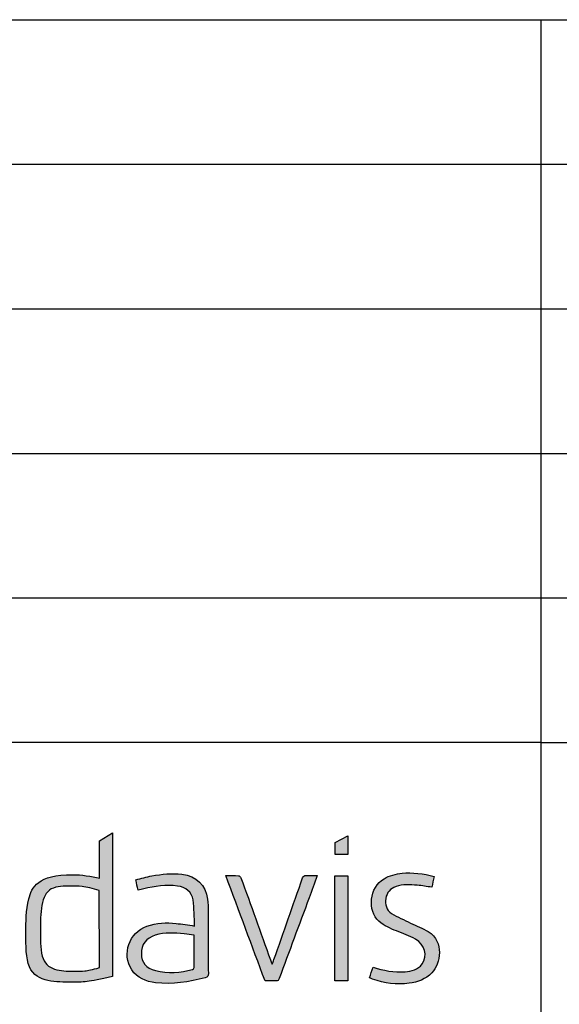
# Model space of a CAD drawing. Units: inches. Extents: x 0.1 to 10.8, y 0.2 to 8.4.
# Drawn here: x 7.9 to 8.4, y 1.1 to 2.1 of the extents above; entities that cross this region are included whole.
import ezdxf

# ---------------------------------------------------------------- set-up
doc = ezdxf.new("R2010")
doc.units = ezdxf.units.IN
doc.header["$MEASUREMENT"] = 0
doc.layers.add('MAJOR', color=179, linetype='Continuous')

# ---------------------------------------------------------------- blocks, each defined once
blk = doc.blocks.new('Babcock Davis Logo')
at = {"layer": 'MAJOR', "true_color": 0xf7941e}
h = blk.add_hatch(color=30, dxfattribs=at)
edge = h.paths.add_edge_path(flags=0)
edge.add_spline(control_points=[(3.5455, 0.4803), (3.5727, 0.4803), (3.6053, 0.475), (3.6319, 0.469)], knot_values=[0, 0, 0, 0, 1, 1, 1, 1], weights=[1, 1, 1, 1], degree=3, periodic=0)
edge.add_line((3.6319, 0.469), (3.6319, 0.59))
edge.add_line((3.6319, 0.59), (3.6737, 0.6152))
edge.add_line((3.6737, 0.6152), (3.6737, 0.1514))
edge.add_spline(control_points=[(3.6737, 0.1514), (3.6325, 0.1421), (3.5873, 0.1334), (3.5455, 0.1334), (3.4631, 0.1334), (3.394, 0.1673), (3.394, 0.2949), (3.394, 0.3992), (3.4319, 0.4803), (3.5455, 0.4803)], knot_values=[0, 0, 0, 0, 1, 2, 3, 4, 5, 6, 7, 7, 7, 7], weights=[1, 1, 1, 1, 1, 1, 1, 1, 1, 1], degree=3, periodic=0)
edge = h.paths.add_edge_path(flags=0)
edge.add_line((3.6319, 0.1806), (3.6305, 0.4291))
edge.add_spline(control_points=[(3.6305, 0.4291), (3.6093, 0.4364), (3.5707, 0.4437), (3.5441, 0.4437), (3.4678, 0.4437), (3.4412, 0.3873), (3.4412, 0.2956), (3.4412, 0.1979), (3.491, 0.1687), (3.5588, 0.1687), (3.582, 0.1687), (3.6073, 0.1733), (3.6319, 0.1806)], knot_values=[0, 0, 0, 0, 1, 2, 3, 4, 5, 6, 7, 8, 9, 10, 10, 10, 10], weights=[1, 1, 1, 1, 1, 1, 1, 1, 1, 1, 1, 1, 1], degree=3, periodic=0)
for points in [[(4.433, 0.606), (4.433, 0.5455), (4.3917, 0.5455), (4.3917, 0.5843)], [(4.3915, 0.138), (4.3915, 0.4771), (4.4331, 0.4771), (4.4331, 0.138)]]:
    blk.add_hatch(color=30, dxfattribs=at).paths.add_polyline_path(points, flags=0)
h = blk.add_hatch(color=30, dxfattribs=at)
edge = h.paths.add_edge_path(flags=0)
edge.add_spline(control_points=[(3.7847, 0.3143), (3.8153, 0.325), (3.8469, 0.3261), (3.8787, 0.323)], knot_values=[0.194444, 0.194444, 0.194444, 0.194444, 0.208333, 0.208333, 0.208333, 0.208333], weights=[1, 1, 1, 1], degree=3, periodic=0)
edge.add_spline(control_points=[(3.8787, 0.323), (3.8979, 0.3211), (3.9171, 0.3178), (3.9387, 0.3147)], knot_values=[0.208333, 0.208333, 0.208333, 0.208333, 0.222222, 0.222222, 0.222222, 0.222222], weights=[1, 1, 1, 1], degree=3, periodic=0)
edge.add_spline(control_points=[(3.9387, 0.3147), (3.9372, 0.3431), (3.9376, 0.3713), (3.9336, 0.3989)], knot_values=[0, 0, 0, 0, 0.013889, 0.013889, 0.013889, 0.013889], weights=[1, 1, 1, 1], degree=3, periodic=0)
edge.add_spline(control_points=[(3.9336, 0.3989), (3.9297, 0.4248), (3.9097, 0.4398), (3.8833, 0.4437)], knot_values=[0.013889, 0.013889, 0.013889, 0.013889, 0.027778, 0.027778, 0.027778, 0.027778], weights=[1, 1, 1, 1], degree=3, periodic=0)
edge.add_spline(control_points=[(3.8833, 0.4437), (3.8462, 0.4492), (3.8102, 0.4426), (3.7743, 0.4347)], knot_values=[0.027778, 0.027778, 0.027778, 0.027778, 0.041667, 0.041667, 0.041667, 0.041667], weights=[1, 1, 1, 1], degree=3, periodic=0)
edge.add_spline(control_points=[(3.7743, 0.4347), (3.7685, 0.4334), (3.7628, 0.432), (3.7566, 0.4306)], knot_values=[0.041667, 0.041667, 0.041667, 0.041667, 0.055556, 0.055556, 0.055556, 0.055556], weights=[1, 1, 1, 1], degree=3, periodic=0)
edge.add_spline(control_points=[(3.7566, 0.4306), (3.754, 0.4414), (3.7514, 0.4519), (3.7484, 0.4643)], knot_values=[0.055556, 0.055556, 0.055556, 0.055556, 0.069444, 0.069444, 0.069444, 0.069444], weights=[1, 1, 1, 1], degree=3, periodic=0)
edge.add_spline(control_points=[(3.7484, 0.4643), (3.7663, 0.4685), (3.7834, 0.473), (3.8008, 0.4764)], knot_values=[0.069444, 0.069444, 0.069444, 0.069444, 0.083333, 0.083333, 0.083333, 0.083333], weights=[1, 1, 1, 1], degree=3, periodic=0)
edge.add_spline(control_points=[(3.8008, 0.4764), (3.8327, 0.4825), (3.8648, 0.4856), (3.8975, 0.4816)], knot_values=[0.083333, 0.083333, 0.083333, 0.083333, 0.097222, 0.097222, 0.097222, 0.097222], weights=[1, 1, 1, 1], degree=3, periodic=0)
edge.add_spline(control_points=[(3.8975, 0.4816), (3.944, 0.476), (3.974, 0.4478), (3.9803, 0.401)], knot_values=[0.097222, 0.097222, 0.097222, 0.097222, 0.111111, 0.111111, 0.111111, 0.111111], weights=[1, 1, 1, 1], degree=3, periodic=0)
edge.add_spline(control_points=[(3.9803, 0.401), (3.982, 0.3879), (3.9826, 0.3746), (3.9826, 0.3614)], knot_values=[0.111111, 0.111111, 0.111111, 0.111111, 0.125, 0.125, 0.125, 0.125], weights=[1, 1, 1, 1], degree=3, periodic=0)
edge.add_spline(control_points=[(3.9826, 0.3614), (3.9828, 0.2948), (3.9826, 0.2282), (3.9829, 0.1616)], knot_values=[0.125, 0.125, 0.125, 0.125, 0.138889, 0.138889, 0.138889, 0.138889], weights=[1, 1, 1, 1], degree=3, periodic=0)
edge.add_spline(control_points=[(3.9829, 0.1616), (3.9829, 0.1538), (3.9811, 0.1497), (3.9732, 0.1476)], knot_values=[0.138889, 0.138889, 0.138889, 0.138889, 0.152778, 0.152778, 0.152778, 0.152778], weights=[1, 1, 1, 1], degree=3, periodic=0)
edge.add_spline(control_points=[(3.9732, 0.1476), (3.9205, 0.1337), (3.8671, 0.1248), (3.8125, 0.1317)], knot_values=[0.152778, 0.152778, 0.152778, 0.152778, 0.166667, 0.166667, 0.166667, 0.166667], weights=[1, 1, 1, 1], degree=3, periodic=0)
edge.add_spline(control_points=[(3.8125, 0.1317), (3.7819, 0.1356), (3.7538, 0.146), (3.7357, 0.1734)], knot_values=[0.166667, 0.166667, 0.166667, 0.166667, 0.180556, 0.180556, 0.180556, 0.180556], weights=[1, 1, 1, 1], degree=3, periodic=0)
edge.add_spline(control_points=[(3.7357, 0.1734), (3.7027, 0.2233), (3.7275, 0.2944), (3.7847, 0.3143)], knot_values=[0.180556, 0.180556, 0.180556, 0.180556, 0.194444, 0.194444, 0.194444, 0.194444], weights=[1, 1, 1, 1], degree=3, periodic=0)
edge = h.paths.add_edge_path(flags=0)
edge.add_spline(control_points=[(3.8125, 0.1707), (3.8526, 0.1599), (3.8925, 0.1646), (3.932, 0.174)], knot_values=[0.055556, 0.055556, 0.055556, 0.055556, 0.069444, 0.069444, 0.069444, 0.069444], weights=[1, 1, 1, 1], degree=3, periodic=0)
edge.add_spline(control_points=[(3.932, 0.174), (3.9342, 0.1745), (3.9371, 0.1784), (3.9371, 0.1808)], knot_values=[0.069444, 0.069444, 0.069444, 0.069444, 0.083333, 0.083333, 0.083333, 0.083333], weights=[1, 1, 1, 1], degree=3, periodic=0)
edge.add_spline(control_points=[(3.9371, 0.1808), (3.9375, 0.2149), (3.9373, 0.249), (3.9373, 0.2847)], knot_values=[0.083333, 0.083333, 0.083333, 0.083333, 0.097222, 0.097222, 0.097222, 0.097222], weights=[1, 1, 1, 1], degree=3, periodic=0)
edge.add_spline(control_points=[(3.9373, 0.2847), (3.926, 0.2864), (3.9156, 0.2884), (3.9052, 0.2894)], knot_values=[0, 0, 0, 0, 0.013889, 0.013889, 0.013889, 0.013889], weights=[1, 1, 1, 1], degree=3, periodic=0)
edge.add_spline(control_points=[(3.9052, 0.2894), (3.8738, 0.2926), (3.8426, 0.2947), (3.8118, 0.285)], knot_values=[0.013889, 0.013889, 0.013889, 0.013889, 0.027778, 0.027778, 0.027778, 0.027778], weights=[1, 1, 1, 1], degree=3, periodic=0)
edge.add_spline(control_points=[(3.8118, 0.285), (3.7823, 0.2756), (3.7664, 0.2549), (3.7667, 0.225)], knot_values=[0.027778, 0.027778, 0.027778, 0.027778, 0.041667, 0.041667, 0.041667, 0.041667], weights=[1, 1, 1, 1], degree=3, periodic=0)
edge.add_spline(control_points=[(3.7667, 0.225), (3.767, 0.197), (3.7817, 0.179), (3.8125, 0.1707)], knot_values=[0.041667, 0.041667, 0.041667, 0.041667, 0.055556, 0.055556, 0.055556, 0.055556], weights=[1, 1, 1, 1], degree=3, periodic=0)
h = blk.add_hatch(color=30, dxfattribs=at)
edge = h.paths.add_edge_path(flags=0)
edge.add_spline(control_points=[(4.2011, 0.1373), (4.1895, 0.1378), (4.1779, 0.1374), (4.166, 0.1374)], knot_values=[0.152778, 0.152778, 0.152778, 0.152778, 0.166667, 0.166667, 0.166667, 0.166667], weights=[1, 1, 1, 1], degree=3, periodic=0)
edge.add_spline(control_points=[(4.166, 0.1374), (4.1239, 0.2504), (4.0819, 0.363), (4.0393, 0.4775)], knot_values=[0.166667, 0.166667, 0.166667, 0.166667, 0.180556, 0.180556, 0.180556, 0.180556], weights=[1, 1, 1, 1], degree=3, periodic=0)
edge.add_spline(control_points=[(4.0393, 0.4775), (4.0541, 0.4775), (4.0674, 0.4778), (4.0805, 0.4771)], knot_values=[0, 0, 0, 0, 0.013889, 0.013889, 0.013889, 0.013889], weights=[1, 1, 1, 1], degree=3, periodic=0)
edge.add_spline(control_points=[(4.0805, 0.4771), (4.0832, 0.477), (4.0871, 0.4734), (4.0881, 0.4706)], knot_values=[0.013889, 0.013889, 0.013889, 0.013889, 0.027778, 0.027778, 0.027778, 0.027778], weights=[1, 1, 1, 1], degree=3, periodic=0)
edge.add_spline(control_points=[(4.0881, 0.4706), (4.1201, 0.3822), (4.1517, 0.2938), (4.1834, 0.2054)], knot_values=[0.027778, 0.027778, 0.027778, 0.027778, 0.041667, 0.041667, 0.041667, 0.041667], weights=[1, 1, 1, 1], degree=3, periodic=0)
edge.add_spline(control_points=[(4.1834, 0.2054), (4.1849, 0.2014), (4.1865, 0.1974), (4.1889, 0.1913)], knot_values=[0.041667, 0.041667, 0.041667, 0.041667, 0.055556, 0.055556, 0.055556, 0.055556], weights=[1, 1, 1, 1], degree=3, periodic=0)
edge.add_spline(control_points=[(4.1889, 0.1913), (4.1913, 0.1974), (4.1932, 0.2017), (4.1947, 0.2061)], knot_values=[0.055556, 0.055556, 0.055556, 0.055556, 0.069444, 0.069444, 0.069444, 0.069444], weights=[1, 1, 1, 1], degree=3, periodic=0)
edge.add_spline(control_points=[(4.1947, 0.2061), (4.2256, 0.2941), (4.2564, 0.3822), (4.287, 0.4703)], knot_values=[0.069444, 0.069444, 0.069444, 0.069444, 0.083333, 0.083333, 0.083333, 0.083333], weights=[1, 1, 1, 1], degree=3, periodic=0)
edge.add_spline(control_points=[(4.287, 0.4703), (4.289, 0.4759), (4.2918, 0.4778), (4.2977, 0.4776)], knot_values=[0.083333, 0.083333, 0.083333, 0.083333, 0.097222, 0.097222, 0.097222, 0.097222], weights=[1, 1, 1, 1], degree=3, periodic=0)
edge.add_spline(control_points=[(4.2977, 0.4776), (4.3096, 0.4771), (4.3215, 0.4775), (4.3344, 0.4775)], knot_values=[0.097222, 0.097222, 0.097222, 0.097222, 0.111111, 0.111111, 0.111111, 0.111111], weights=[1, 1, 1, 1], degree=3, periodic=0)
edge.add_spline(control_points=[(4.3344, 0.4775), (4.3255, 0.4529), (4.3169, 0.429), (4.3081, 0.4053)], knot_values=[0.111111, 0.111111, 0.111111, 0.111111, 0.125, 0.125, 0.125, 0.125], weights=[1, 1, 1, 1], degree=3, periodic=0)
edge.add_spline(control_points=[(4.3081, 0.4053), (4.2759, 0.3185), (4.2435, 0.2317), (4.2114, 0.1449)], knot_values=[0.125, 0.125, 0.125, 0.125, 0.138889, 0.138889, 0.138889, 0.138889], weights=[1, 1, 1, 1], degree=3, periodic=0)
edge.add_spline(control_points=[(4.2114, 0.1449), (4.2094, 0.1393), (4.2072, 0.137), (4.2011, 0.1373)], knot_values=[0.138889, 0.138889, 0.138889, 0.138889, 0.152778, 0.152778, 0.152778, 0.152778], weights=[1, 1, 1, 1], degree=3, periodic=0)
h = blk.add_hatch(color=30, dxfattribs=at)
edge = h.paths.add_edge_path(flags=0)
edge.add_spline(control_points=[(4.5498, 0.4675), (4.5681, 0.4778), (4.5876, 0.483), (4.6081, 0.485)], knot_values=[0.25, 0.25, 0.25, 0.25, 0.263889, 0.263889, 0.263889, 0.263889], weights=[1, 1, 1, 1], degree=3, periodic=0)
edge.add_spline(control_points=[(4.6081, 0.485), (4.6417, 0.4882), (4.677, 0.4843), (4.7113, 0.4741)], knot_values=[0.263889, 0.263889, 0.263889, 0.263889, 0.277778, 0.277778, 0.277778, 0.277778], weights=[1, 1, 1, 1], degree=3, periodic=0)
edge.add_spline(control_points=[(4.7113, 0.4741), (4.7089, 0.4625), (4.7065, 0.4512), (4.7041, 0.4399)], knot_values=[0, 0, 0, 0, 0.013889, 0.013889, 0.013889, 0.013889], weights=[1, 1, 1, 1], degree=3, periodic=0)
edge.add_spline(control_points=[(4.7041, 0.4399), (4.6879, 0.4421), (4.6727, 0.4449), (4.6573, 0.4463)], knot_values=[0.013889, 0.013889, 0.013889, 0.013889, 0.027778, 0.027778, 0.027778, 0.027778], weights=[1, 1, 1, 1], degree=3, periodic=0)
edge.add_spline(control_points=[(4.6573, 0.4463), (4.6343, 0.4485), (4.6112, 0.4494), (4.5886, 0.4419)], knot_values=[0.027778, 0.027778, 0.027778, 0.027778, 0.041667, 0.041667, 0.041667, 0.041667], weights=[1, 1, 1, 1], degree=3, periodic=0)
edge.add_spline(control_points=[(4.5886, 0.4419), (4.5698, 0.4356), (4.5588, 0.4229), (4.5558, 0.4036), (4.5528, 0.3842), (4.5573, 0.3659), (4.5741, 0.3553)], knot_values=[0.041667, 0.041667, 0.041667, 0.041667, 0.055556, 0.055556, 0.055556, 0.069444, 0.069444, 0.069444, 0.069444], weights=[1, 1, 1, 1, 1, 1, 1], degree=3, periodic=0)
edge.add_spline(control_points=[(4.5741, 0.3553), (4.5934, 0.3431), (4.615, 0.3343), (4.6356, 0.3243)], knot_values=[0.069444, 0.069444, 0.069444, 0.069444, 0.083333, 0.083333, 0.083333, 0.083333], weights=[1, 1, 1, 1], degree=3, periodic=0)
edge.add_spline(control_points=[(4.6356, 0.3243), (4.6545, 0.3151), (4.6745, 0.3077), (4.6924, 0.2967)], knot_values=[0.083333, 0.083333, 0.083333, 0.083333, 0.097222, 0.097222, 0.097222, 0.097222], weights=[1, 1, 1, 1], degree=3, periodic=0)
edge.add_spline(control_points=[(4.6924, 0.2967), (4.7453, 0.2642), (4.732, 0.1925), (4.7041, 0.1637)], knot_values=[0.097222, 0.097222, 0.097222, 0.097222, 0.111111, 0.111111, 0.111111, 0.111111], weights=[1, 1, 1, 1], degree=3, periodic=0)
edge.add_spline(control_points=[(4.7041, 0.1637), (4.6839, 0.1428), (4.6585, 0.1335), (4.6309, 0.1299)], knot_values=[0.111111, 0.111111, 0.111111, 0.111111, 0.125, 0.125, 0.125, 0.125], weights=[1, 1, 1, 1], degree=3, periodic=0)
edge.add_spline(control_points=[(4.6309, 0.1299), (4.5907, 0.1245), (4.5512, 0.1296), (4.5129, 0.1433)], knot_values=[0.125, 0.125, 0.125, 0.125, 0.138889, 0.138889, 0.138889, 0.138889], weights=[1, 1, 1, 1], degree=3, periodic=0)
edge.add_spline(control_points=[(4.5129, 0.1433), (4.5099, 0.1444), (4.5069, 0.1458), (4.5028, 0.1476)], knot_values=[0.138889, 0.138889, 0.138889, 0.138889, 0.152778, 0.152778, 0.152778, 0.152778], weights=[1, 1, 1, 1], degree=3, periodic=0)
edge.add_spline(control_points=[(4.5028, 0.1476), (4.5067, 0.159), (4.5105, 0.17), (4.5144, 0.1815)], knot_values=[0.152778, 0.152778, 0.152778, 0.152778, 0.166667, 0.166667, 0.166667, 0.166667], weights=[1, 1, 1, 1], degree=3, periodic=0)
edge.add_spline(control_points=[(4.5144, 0.1815), (4.5486, 0.1709), (4.5826, 0.1647), (4.6176, 0.1673)], knot_values=[0.166667, 0.166667, 0.166667, 0.166667, 0.180556, 0.180556, 0.180556, 0.180556], weights=[1, 1, 1, 1], degree=3, periodic=0)
edge.add_spline(control_points=[(4.6176, 0.1673), (4.6387, 0.1688), (4.6594, 0.1729), (4.6725, 0.1921)], knot_values=[0.180556, 0.180556, 0.180556, 0.180556, 0.194444, 0.194444, 0.194444, 0.194444], weights=[1, 1, 1, 1], degree=3, periodic=0)
edge.add_spline(control_points=[(4.6725, 0.1921), (4.6911, 0.2194), (4.6822, 0.2555), (4.6512, 0.2724)], knot_values=[0.194444, 0.194444, 0.194444, 0.194444, 0.208333, 0.208333, 0.208333, 0.208333], weights=[1, 1, 1, 1], degree=3, periodic=0)
edge.add_spline(control_points=[(4.6512, 0.2724), (4.6319, 0.2829), (4.6109, 0.2903), (4.5905, 0.2987)], knot_values=[0.208333, 0.208333, 0.208333, 0.208333, 0.222222, 0.222222, 0.222222, 0.222222], weights=[1, 1, 1, 1], degree=3, periodic=0)
edge.add_spline(control_points=[(4.5905, 0.2987), (4.5703, 0.307), (4.5503, 0.3153), (4.5335, 0.3299)], knot_values=[0.222222, 0.222222, 0.222222, 0.222222, 0.236111, 0.236111, 0.236111, 0.236111], weights=[1, 1, 1, 1], degree=3, periodic=0)
edge.add_spline(control_points=[(4.5335, 0.3299), (4.4956, 0.3627), (4.5022, 0.4406), (4.5498, 0.4675)], knot_values=[0.236111, 0.236111, 0.236111, 0.236111, 0.25, 0.25, 0.25, 0.25], weights=[1, 1, 1, 1], degree=3, periodic=0)
at = {"layer": 'MAJOR'}
for p, q in [((3.6319, 0.59), (3.6737, 0.6152)), ((3.6737, 0.6152), (3.6737, 0.1514)), ((4.3917, 0.5843), (4.433, 0.606)), ((4.433, 0.606), (4.433, 0.5455)), ((3.6319, 0.469), (3.6319, 0.59)), ((4.3917, 0.5455), (4.3917, 0.5843)), ((4.433, 0.5455), (4.3917, 0.5455)), ((4.3915, 0.4771), (4.4331, 0.4771)), ((4.3915, 0.138), (4.3915, 0.4771)), ((4.4331, 0.4771), (4.4331, 0.138)), ((3.6319, 0.1806), (3.6305, 0.4291)), ((4.4331, 0.138), (4.3915, 0.138))]:
    blk.add_line(p, q, dxfattribs=at)
for points in [[(3.6737, 0.1514), (3.6325, 0.1421), (3.5873, 0.1334), (3.5455, 0.1334), (3.4631, 0.1334), (3.394, 0.1673), (3.394, 0.2949), (3.394, 0.3992), (3.4319, 0.4803), (3.5455, 0.4803)], [(3.5455, 0.4803), (3.5727, 0.4803), (3.6053, 0.475), (3.6319, 0.469)], [(3.8008, 0.4764), (3.8327, 0.4825), (3.8648, 0.4856), (3.8975, 0.4816)], [(3.8975, 0.4816), (3.944, 0.476), (3.974, 0.4478), (3.9803, 0.401)], [(4.0393, 0.4775), (4.0541, 0.4775), (4.0674, 0.4778), (4.0805, 0.4771)], [(4.166, 0.1374), (4.1239, 0.2504), (4.0819, 0.363), (4.0393, 0.4775)], [(4.0805, 0.4771), (4.0832, 0.477), (4.0871, 0.4734), (4.0881, 0.4706)], [(4.287, 0.4703), (4.289, 0.4759), (4.2918, 0.4778), (4.2977, 0.4776)], [(4.2977, 0.4776), (4.3096, 0.4771), (4.3215, 0.4775), (4.3344, 0.4775)], [(4.3344, 0.4775), (4.3255, 0.4529), (4.3169, 0.429), (4.3081, 0.4053)], [(4.5498, 0.4675), (4.5681, 0.4778), (4.5876, 0.483), (4.6081, 0.485)], [(4.6081, 0.485), (4.6417, 0.4882), (4.677, 0.4843), (4.7113, 0.4741)], [(3.7484, 0.4643), (3.7663, 0.4685), (3.7834, 0.473), (3.8008, 0.4764)], [(3.7566, 0.4306), (3.754, 0.4414), (3.7514, 0.4519), (3.7484, 0.4643)], [(3.8833, 0.4437), (3.8462, 0.4492), (3.8102, 0.4426), (3.7743, 0.4347)], [(4.0881, 0.4706), (4.1201, 0.3822), (4.1517, 0.2938), (4.1834, 0.2054)], [(4.1947, 0.2061), (4.2256, 0.2941), (4.2564, 0.3822), (4.287, 0.4703)], [(4.5335, 0.3299), (4.4956, 0.3627), (4.5022, 0.4406), (4.5498, 0.4675)], [(4.6573, 0.4463), (4.6343, 0.4485), (4.6112, 0.4494), (4.5886, 0.4419)], [(4.7041, 0.4399), (4.6879, 0.4421), (4.6727, 0.4449), (4.6573, 0.4463)], [(4.7113, 0.4741), (4.7089, 0.4625), (4.7065, 0.4512), (4.7041, 0.4399)], [(3.6305, 0.4291), (3.6093, 0.4364), (3.5707, 0.4437), (3.5441, 0.4437), (3.4678, 0.4437), (3.4412, 0.3873), (3.4412, 0.2956), (3.4412, 0.1979), (3.491, 0.1687), (3.5588, 0.1687), (3.582, 0.1687), (3.6073, 0.1733), (3.6319, 0.1806)], [(3.7743, 0.4347), (3.7685, 0.4334), (3.7628, 0.432), (3.7566, 0.4306)], [(3.9336, 0.3989), (3.9297, 0.4248), (3.9097, 0.4398), (3.8833, 0.4437)], [(3.9387, 0.3147), (3.9372, 0.3431), (3.9376, 0.3713), (3.9336, 0.3989)], [(3.9803, 0.401), (3.982, 0.3879), (3.9826, 0.3746), (3.9826, 0.3614)], [(4.3081, 0.4053), (4.2759, 0.3185), (4.2435, 0.2317), (4.2114, 0.1449)], [(3.9826, 0.3614), (3.9828, 0.2948), (3.9826, 0.2282), (3.9829, 0.1616)], [(4.5741, 0.3553), (4.5934, 0.3431), (4.615, 0.3343), (4.6356, 0.3243)], [(3.7847, 0.3143), (3.8153, 0.325), (3.8469, 0.3261), (3.8787, 0.323)], [(3.8787, 0.323), (3.8979, 0.3211), (3.9171, 0.3178), (3.9387, 0.3147)], [(4.5905, 0.2987), (4.5703, 0.307), (4.5503, 0.3153), (4.5335, 0.3299)], [(4.6356, 0.3243), (4.6545, 0.3151), (4.6745, 0.3077), (4.6924, 0.2967)], [(3.7357, 0.1734), (3.7027, 0.2233), (3.7275, 0.2944), (3.7847, 0.3143)], [(3.9052, 0.2894), (3.8738, 0.2926), (3.8426, 0.2947), (3.8118, 0.285)], [(3.9373, 0.2847), (3.926, 0.2864), (3.9156, 0.2884), (3.9052, 0.2894)], [(4.6512, 0.2724), (4.6319, 0.2829), (4.6109, 0.2903), (4.5905, 0.2987)], [(4.6924, 0.2967), (4.7453, 0.2642), (4.732, 0.1925), (4.7041, 0.1637)], [(3.8118, 0.285), (3.7823, 0.2756), (3.7664, 0.2549), (3.7667, 0.225)], [(3.9371, 0.1808), (3.9375, 0.2149), (3.9373, 0.249), (3.9373, 0.2847)], [(4.6725, 0.1921), (4.6911, 0.2194), (4.6822, 0.2555), (4.6512, 0.2724)], [(3.7667, 0.225), (3.767, 0.197), (3.7817, 0.179), (3.8125, 0.1707)], [(4.1834, 0.2054), (4.1849, 0.2014), (4.1865, 0.1974), (4.1889, 0.1913)], [(4.1889, 0.1913), (4.1913, 0.1974), (4.1932, 0.2017), (4.1947, 0.2061)], [(4.6176, 0.1673), (4.6387, 0.1688), (4.6594, 0.1729), (4.6725, 0.1921)], [(3.8125, 0.1317), (3.7819, 0.1356), (3.7538, 0.146), (3.7357, 0.1734)], [(3.8125, 0.1707), (3.8526, 0.1599), (3.8925, 0.1646), (3.932, 0.174)], [(3.932, 0.174), (3.9342, 0.1745), (3.9371, 0.1784), (3.9371, 0.1808)], [(3.9829, 0.1616), (3.9829, 0.1538), (3.9811, 0.1497), (3.9732, 0.1476)], [(4.5028, 0.1476), (4.5067, 0.159), (4.5105, 0.17), (4.5144, 0.1815)], [(4.5144, 0.1815), (4.5486, 0.1709), (4.5826, 0.1647), (4.6176, 0.1673)], [(4.7041, 0.1637), (4.6839, 0.1428), (4.6585, 0.1335), (4.6309, 0.1299)], [(3.9732, 0.1476), (3.9205, 0.1337), (3.8671, 0.1248), (3.8125, 0.1317)], [(4.2011, 0.1373), (4.1895, 0.1378), (4.1779, 0.1374), (4.166, 0.1374)], [(4.2114, 0.1449), (4.2094, 0.1393), (4.2072, 0.137), (4.2011, 0.1373)], [(4.5129, 0.1433), (4.5099, 0.1444), (4.5069, 0.1458), (4.5028, 0.1476)], [(4.6309, 0.1299), (4.5907, 0.1245), (4.5512, 0.1296), (4.5129, 0.1433)]]:
    blk.add_open_spline(points, degree=3, dxfattribs=at)
blk.add_open_spline([(4.5886, 0.4419), (4.5698, 0.4356), (4.5588, 0.4229), (4.5558, 0.4036), (4.5528, 0.3842), (4.5573, 0.3659), (4.5741, 0.3553)], degree=3, knots=[0.04166667, 0.04166667, 0.04166667, 0.04166667, 0.05555556, 0.05555556, 0.05555556, 0.06944444, 0.06944444, 0.06944444, 0.06944444], dxfattribs=at)

msp = doc.modelspace()

# ---------------------------------------------------------------- linework, layer by layer
for p, q in [((6.76273, 2.07594), (10.62993, 2.07594)), ((8.35574, 1.37594), (8.35574, 2.07594)), ((6.76273, 1.93594), (10.62993, 1.93594)), ((6.76273, 1.79594), (10.62993, 1.79594)), ((6.76273, 1.65594), (10.62993, 1.65594)), ((6.76273, 1.51594), (10.62993, 1.51594)), ((8.35574, 1.37594), (6.76273, 1.37594)), ((8.35574, 0.80467), (8.35574, 1.37594)), ((8.35574, 1.37594), (10.62993, 1.37594))]:
    msp.add_line(p, q)

# ---------------------------------------------------------------- block references
at = {"xscale": 0.3, "yscale": 0.3, "zscale": 0.3}
msp.add_blockref('Babcock Davis Logo', (6.8388, 1.10385), dxfattribs=at)

doc.saveas('drawing.dxf')
